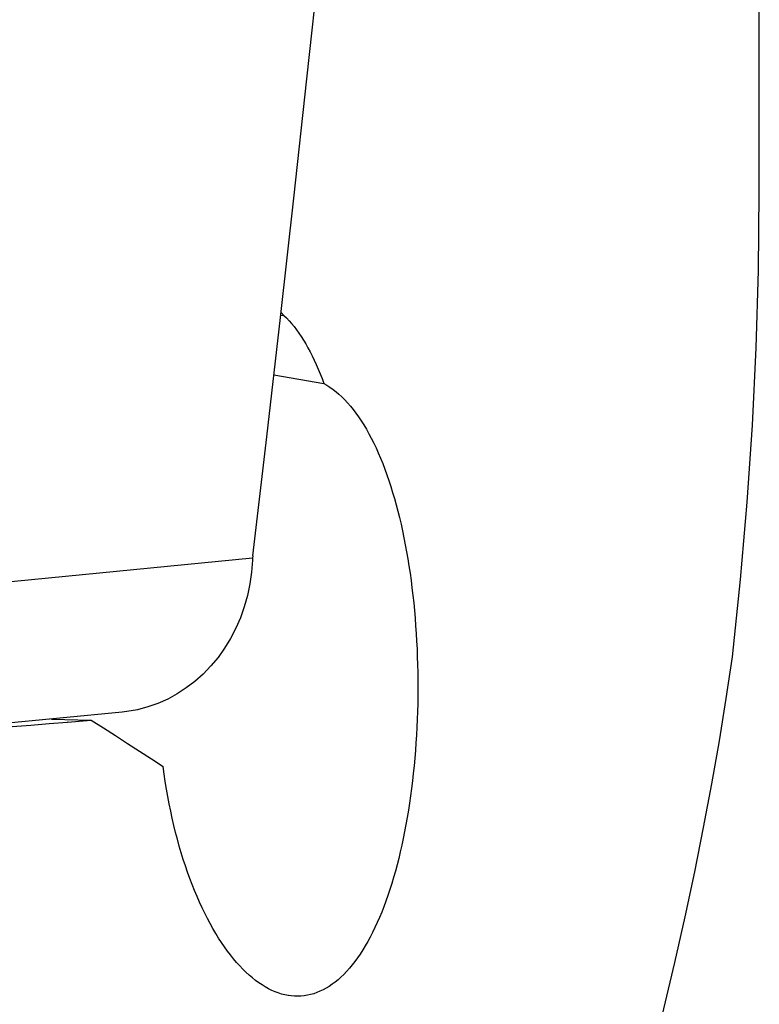
# Model space of a CAD drawing. Units: millimetres. Extents: x 0 to 594, y 0 to 420.
# Drawn here: x 256 to 259, y 114 to 119 of the extents above; entities that cross this region are included whole.
import ezdxf

# ---------------------------------------------------------------- set-up
doc = ezdxf.new("R2010")
doc.units = ezdxf.units.MM
doc.header["$LTSCALE"] = 32.67
doc.layers.add('607088417-000_CL', color=7, linetype='CONTINUOUS')
doc.layers.add('607088982-000_CL', color=7, linetype='CONTINUOUS')

msp = doc.modelspace()

# ---------------------------------------------------------------- linework, layer by layer
at = {"layer": '607088417-000_CL', "color": 9, "linetype": 'CONTINUOUS'}
msp.add_line((256.9617, 116.1458), (255.1636, 115.9699), dxfattribs=at)
at = {"layer": '607088417-000_CL', "color": 7, "linetype": 'CONTINUOUS'}
for p, q in [((256.9614, 116.1413), (256.9612, 116.1357)), ((256.9617, 116.1458), (256.9614, 116.1413)), ((256.9627, 116.1558), (256.9617, 116.1458)), ((256.3237, 115.3924), (254.5234, 115.2163))]:
    msp.add_line(p, q, dxfattribs=at)
for points in [[(256.9627, 116.1558), (257.0314, 116.7388), (257.0985, 117.3219), (257.1641, 117.9051), (257.2281, 118.4883), (257.2906, 119.0716), (257.3515, 119.655), (257.4109, 120.2385), (257.4687, 120.822), (257.525, 121.4055)], [(256.9612, 116.1357), (256.9568, 116.0769), (256.9487, 116.0193), (256.937, 115.9631), (256.9215, 115.9079), (256.9024, 115.8539), (256.8799, 115.8021), (256.8541, 115.7524), (256.825, 115.7047), (256.7929, 115.6599), (256.758, 115.6179), (256.7202, 115.5787), (256.6801, 115.5428), (256.6377, 115.5104), (256.593, 115.4814), (256.5467, 115.4562), (256.4987, 115.435), (256.449, 115.4175), (256.3985, 115.4043), (256.3473, 115.3952), (256.3242, 115.3926)]]:
    msp.add_lwpolyline(points, dxfattribs=at)
at = {"layer": '607088982-000_CL', "color": 7, "linetype": 'CONTINUOUS'}
for p, q in [((259.4412, 117.9332), (259.4412, 124.3081)), ((257.1012, 117.346), (257.1155, 117.3323)), ((257.0662, 117.0412), (257.3106, 116.9995)), ((255.9776, 115.3586), (256.1728, 115.3528)), ((256.0569, 115.3433), (256.1728, 115.3528))]:
    msp.add_line(p, q, dxfattribs=at)
at = {"layer": '607088982-000_CL', "color": 9, "linetype": 'CONTINUOUS'}
msp.add_line((257.0998, 117.3328), (257.1155, 117.3323), dxfattribs=at)
at = {"layer": '607088982-000_CL', "color": 7, "linetype": 'CONTINUOUS'}
for points in [[(259.3093, 115.6628), (259.3495, 116.0404), (259.3824, 116.4182), (259.4081, 116.796), (259.4264, 117.174), (259.4375, 117.5521), (259.4412, 117.9332)], [(257.1155, 117.3323), (257.1281, 117.3197), (257.1406, 117.3063), (257.1528, 117.2923), (257.1649, 117.2774), (257.1767, 117.2619), (257.1884, 117.2456), (257.1999, 117.2287), (257.2111, 117.211), (257.2221, 117.1927), (257.2329, 117.1737), (257.2435, 117.1541), (257.2539, 117.1338), (257.2639, 117.1129), (257.2738, 117.0914), (257.2834, 117.0693), (257.2927, 117.0466), (257.3018, 117.0234), (257.3106, 116.9995)], [(257.3106, 116.9995), (257.3257, 116.9908), (257.3407, 116.9812), (257.3555, 116.9707), (257.3702, 116.9592), (257.3847, 116.9469), (257.399, 116.9337), (257.4132, 116.9195), (257.4271, 116.9045), (257.4409, 116.8886), (257.4544, 116.8719), (257.4678, 116.8543), (257.4809, 116.8358), (257.4938, 116.8166), (257.5064, 116.7965), (257.5189, 116.7756), (257.531, 116.7539), (257.543, 116.7314), (257.5546, 116.7082), (257.566, 116.6842), (257.5772, 116.6594), (257.588, 116.634), (257.5986, 116.6078), (257.6089, 116.581), (257.6189, 116.5534), (257.6287, 116.5252), (257.6381, 116.4964), (257.6473, 116.467), (257.6561, 116.4369), (257.6646, 116.4063), (257.6728, 116.375), (257.6807, 116.3433), (257.6883, 116.311), (257.6956, 116.2782), (257.7025, 116.2449), (257.7092, 116.2111), (257.7155, 116.1769), (257.7214, 116.1423), (257.7271, 116.1072), (257.7324, 116.0718), (257.7373, 116.036), (257.7419, 115.9999), (257.7462, 115.9634), (257.7502, 115.9267), (257.7538, 115.8897), (257.757, 115.8524), (257.7599, 115.8149), (257.7625, 115.7773), (257.7647, 115.7394), (257.7665, 115.7014), (257.768, 115.6632), (257.7692, 115.625), (257.77, 115.5867), (257.7704, 115.5483), (257.7705, 115.5099), (257.7703, 115.4715), (257.7697, 115.4331), (257.7687, 115.3948), (257.7674, 115.3565), (257.7657, 115.3183), (257.7637, 115.2803), (257.7613, 115.2424), (257.7586, 115.2047), (257.7556, 115.1671), (257.7521, 115.1299), (257.7484, 115.0928), (257.7443, 115.056), (257.7398, 115.0196), (257.735, 114.9834), (257.7299, 114.9476), (257.7244, 114.9122), (257.7186, 114.8772), (257.7125, 114.8425), (257.706, 114.8084), (257.6992, 114.7747), (257.6921, 114.7415), (257.6847, 114.7088), (257.6769, 114.6766), (257.6689, 114.645), (257.6605, 114.6139), (257.6518, 114.5835), (257.6428, 114.5536), (257.6336, 114.5244), (257.624, 114.4958), (257.6142, 114.4679), (257.604, 114.4407), (257.5936, 114.4142), (257.5829, 114.3884), (257.572, 114.3634), (257.5608, 114.3391), (257.5493, 114.3155), (257.5376, 114.2927), (257.5257, 114.2707), (257.5135, 114.2495), (257.5011, 114.2292), (257.4884, 114.2096), (257.4756, 114.1909), (257.4625, 114.173), (257.4492, 114.156), (257.4357, 114.1398), (257.4221, 114.1245), (257.4082, 114.1101), (257.3942, 114.0966), (257.38, 114.0839), (257.3656, 114.0722), (257.3511, 114.0614), (257.3364, 114.0514), (257.3216, 114.0424), (257.3066, 114.0343), (257.2916, 114.0271), (257.2764, 114.0209), (257.2611, 114.0156), (257.2456, 114.0112), (257.2301, 114.0078), (257.2146, 114.0052), (257.1989, 114.0037), (257.1832, 114.003), (257.1674, 114.0034), (257.1515, 114.0046), (257.1377, 114.0065)], [(257.9375, 110.6997), (258.0402, 110.9682), (258.139, 111.2335), (258.2339, 111.4958), (258.3249, 111.7549), (258.412, 112.0108), (258.4953, 112.2635), (258.5748, 112.513), (258.6506, 112.7593), (258.7226, 113.0024), (258.791, 113.2421), (258.8556, 113.4786), (258.9167, 113.7119), (258.9741, 113.9418), (259.028, 114.1684), (259.0784, 114.3918), (259.1254, 114.6118), (259.1688, 114.8286), (259.2089, 115.0421), (259.2457, 115.2522), (259.2792, 115.4592), (259.3093, 115.6628)], [(255.2136, 115.2799), (255.3115, 115.2868), (255.4084, 115.2937), (255.5042, 115.3007), (255.599, 115.3077), (255.6927, 115.3147), (255.7853, 115.3218), (255.8769, 115.3289), (255.9674, 115.3361), (256.0569, 115.3433)], [(256.0597, 115.3435), (256.0594, 115.3433), (256.0591, 115.3432), (256.0587, 115.3431), (256.0584, 115.343), (256.0581, 115.343), (256.0578, 115.343), (256.0574, 115.3431), (256.0572, 115.3431), (256.0569, 115.3433)], [(256.1728, 115.3528), (256.2327, 115.315), (256.292, 115.2773), (256.3508, 115.2396), (256.4091, 115.2018), (256.4669, 115.1641), (256.5241, 115.1264)], [(257.1377, 114.0065), (257.1356, 114.0068), (257.1197, 114.0099), (257.1038, 114.014), (257.0878, 114.019), (257.0719, 114.025), (257.0559, 114.0319), (257.04, 114.0397), (257.024, 114.0485), (257.0082, 114.0581), (256.9923, 114.0688), (256.9766, 114.0803), (256.9609, 114.0927), (256.9452, 114.1061), (256.9297, 114.1203), (256.9142, 114.1354), (256.8989, 114.1515), (256.8837, 114.1684), (256.8686, 114.1861), (256.8537, 114.2048), (256.839, 114.2242), (256.8244, 114.2446), (256.8099, 114.2657), (256.7957, 114.2877), (256.7817, 114.3104), (256.7679, 114.334), (256.7543, 114.3583), (256.741, 114.3834), (256.7279, 114.4092), (256.7151, 114.4358), (256.7025, 114.4631), (256.6903, 114.491), (256.6783, 114.5197), (256.6666, 114.549), (256.6553, 114.5789), (256.6443, 114.6095), (256.6336, 114.6406), (256.6232, 114.6723), (256.6132, 114.7046), (256.6036, 114.7374), (256.5944, 114.7707), (256.5855, 114.8045), (256.577, 114.8387), (256.569, 114.8734), (256.5613, 114.9085), (256.554, 114.944), (256.5472, 114.9799), (256.5408, 115.0161), (256.5348, 115.0526), (256.5292, 115.0893), (256.5241, 115.1264)]]:
    msp.add_lwpolyline(points, dxfattribs=at)

doc.saveas('drawing.dxf')
